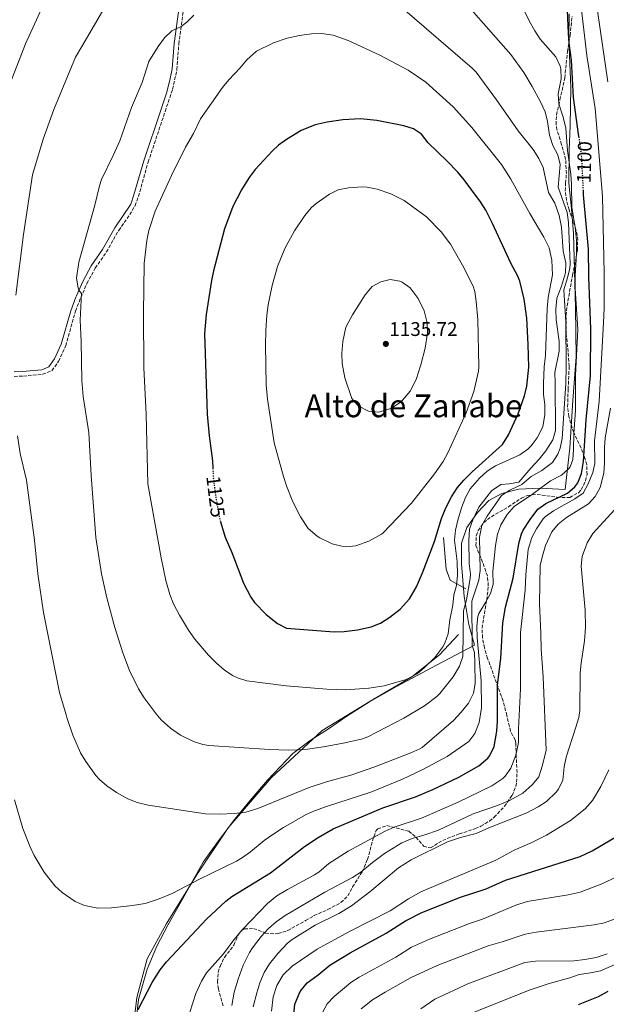
# Model space of a CAD drawing. Units: metres. Extents: x 576646 to 580079, y 4738111 to 4740463.
# Drawn here: x 578858 to 579155, y 4738654 to 4739151 of the extents above; entities that cross this region are included whole.
import ezdxf
from ezdxf.enums import TextEntityAlignment as Align

# ---------------------------------------------------------------- set-up
doc = ezdxf.new("R2010")
doc.units = ezdxf.units.M
doc.header["$MEASUREMENT"] = 0
doc.linetypes.add('DGN Style 3', pattern=[2.435891, 1.739922, -0.695969])
doc.linetypes.add('DGN Style 5', pattern=[1.217945, 0.521977, -0.695969])
for name, color, linetype, lineweight in [('Camino', 7, 'DGN Style 3', 0), ('Cota de curva de nivel directora', 7, 'Continuous', 0), ('Cota de punto acotado terreno', 7, 'Continuous', 0), ('Curva de nivel directora', 30, 'Continuous', 30), ('Curva de nivel directora no vista', 30, 'DGN Style 5', 30), ('Curva de nivel intermedia', 30, 'Continuous', 0), ('Límite de municipio', 7, 'Continuous', 0), ('Línea  de muro-pared o tapia', 1, 'Continuous', 13), ('Línea de cambio de uso (parcela vista)', 92, 'Continuous', 0), ('Margen derecho', 7, 'Continuous', 0), ('Punto acotado terreno (símbolo)', 7, 'Continuous', 0), ('Texto de Área (paraje) menor', 7, 'Continuous', 0), ('Zona arbolada', 92, 'DGN Style 3', 0)]:
    doc.layers.add(name, color=color, linetype=linetype, lineweight=lineweight)
doc.styles.add('Style-Arial', font='arial.ttf')

# ---------------------------------------------------------------- blocks, each defined once
blk = doc.blocks.new('5PATER')
at = {"layer": 'Punto acotado terreno (símbolo)', "linetype": 'Continuous', "lineweight": 0}
h = blk.add_hatch(color=51, dxfattribs=at)
edge = h.paths.add_edge_path()
edge.add_ellipse((0, 0), major_axis=(-0.11, -0.111), ratio=0.999422, start_angle=0, end_angle=360)

msp = doc.modelspace()

# ---------------------------------------------------------------- linework, layer by layer
at = {"layer": 'Camino', "color": 7, "linetype": 'DGN Style 3', "lineweight": 0}
msp.add_polyline3d([(578855.56, 4738971.11, 1109.99), (578860.17, 4738971.28, 1110.67), (578869.97, 4738972.19, 1112.11), (578874.58, 4738974.01, 1112.74), (578877.95, 4738978.76, 1113.25), (578881.56, 4738986.57, 1113.82), (578886.55, 4739004.09, 1114.62), (578889.15, 4739010.93, 1114.95), (578892.27, 4739018.05, 1115.72), (578896.51, 4739025.81, 1116.29), (578902.1, 4739033.98, 1117), (578908.33, 4739044.89, 1117.51), (578913.91, 4739052.84, 1118.05), (578916.63, 4739057.39, 1118.27), (578918.29, 4739062.11, 1118.26), (578923.2, 4739079.41, 1117.82), (578931.77, 4739104.95, 1117.4), (578935.56, 4739116.22, 1117.34), (578937.72, 4739126.18, 1116.84), (578938.7, 4739139.06, 1115.95), (578941.31, 4739158.64, 1114.18)], dxfattribs=at)
at = {"layer": 'Curva de nivel directora', "color": 30, "linetype": 'Continuous', "lineweight": 30, "flags": 128}
for points, elevation in [([(579140.84, 4739092.38), (579138.14, 4739112.03), (579137.06, 4739130.99), (579135.86, 4739139.55), (579135.49, 4739144.53), (579134.83, 4739159.73)], 1100), ([(578959.8, 4738897.65), (578962.04, 4738889.82), (578965.41, 4738882.11), (578971.39, 4738866.61), (578975.04, 4738859.59), (578977.01, 4738856.83), (578982.81, 4738850.83), (578988.61, 4738846.27), (578993.04, 4738843.91), (579017.17, 4738842.11), (579022.17, 4738842.24), (579028.97, 4738843.07), (579035.93, 4738844.51), (579040.58, 4738846.35), (579045.36, 4738849.4), (579050.45, 4738853.55), (579055.3, 4738858.73), (579058.73, 4738864.77), (579061.88, 4738871.9), (579067.85, 4738887.63), (579071.45, 4738899.31), (579073.61, 4738904.75), (579076.49, 4738910.19), (579079.49, 4738914.91), (579082.71, 4738918.74), (579086.85, 4738922.94), (579102.18, 4738936.69), (579105.17, 4738941.64), (579110.09, 4738952.27), (579113.33, 4738961.31), (579114.54, 4738966.17), (579115.53, 4738975.82), (579115.25, 4738987.23), (579114.47, 4739000.61), (579113.17, 4739010.08), (579110.98, 4739019.19), (579110.01, 4739021.71), (579106.49, 4739028.35), (579097.18, 4739048.35), (579093.74, 4739055.07), (579091.03, 4739059.28), (579082.82, 4739070.51), (579079.59, 4739074.33), (579074.34, 4739079.95), (579064.58, 4739089.07), (579061.38, 4739093.47), (579057.18, 4739096.19), (579052.39, 4739097.65), (579038.66, 4739100.35), (579030.54, 4739101.23), (579021.5, 4739100.75), (579013.7, 4739099.55), (579007.62, 4739098.19), (579000.58, 4739095.39), (578993.1, 4739090.83), (578989.02, 4739087.9), (578985.98, 4739085.15), (578977.3, 4739075.63), (578974.3, 4739071.63), (578970.41, 4739065.36), (578966.04, 4739056.89), (578961.82, 4739045.63), (578956.14, 4739024.51), (578955.13, 4739019.61), (578952.51, 4739002.44), (578951.59, 4738992.8), (578953.09, 4738952.11), (578954.06, 4738941.14), (578955.73, 4738928.43), (578955.91, 4738924.77)], 1125), ([(579111.84, 4738891.54), (579112.73, 4738893.47), (579116.13, 4738898.75), (579120.13, 4738903.95), (579124.12, 4738906.96), (579135.09, 4738912.03), (579138.83, 4738915.31), (579140.21, 4738917.39), (579142.19, 4738922), (579143.2, 4738928.1), (579144.44, 4738949.09), (579146.61, 4738971.65), (579146.85, 4738994.91), (579145.89, 4739021.39), (579145.73, 4739035.47), (579143.21, 4739062.85), (579143.1, 4739064.94)], 1100), ([(578918.21, 4738651.23), (578925.25, 4738664.83), (578929.33, 4738671.31), (578932.4, 4738675.26), (578952.93, 4738697.07), (578962.39, 4738705.97), (578965.45, 4738708.27), (578985.08, 4738720.28), (579002.19, 4738733.59), (579009.05, 4738738.11), (579016.75, 4738742.53), (579041.69, 4738753.15), (579058.21, 4738758.67), (579067.01, 4738762.35), (579080.13, 4738768.59), (579090.28, 4738774.39), (579094.82, 4738778.24), (579095.85, 4738779.63), (579098.03, 4738784.16), (579099.29, 4738791.87), (579099.67, 4738796.86), (579099.72, 4738815.27), (579101.37, 4738828.59), (579102.33, 4738846.51), (579103.81, 4738854.59), (579107.61, 4738869.15), (579110.41, 4738886.75), (579111.84, 4738891.54)], 1100), ([(578996.74, 4738648.66), (578997.36, 4738653.9), (579000.01, 4738660.27), (579003.58, 4738664.67), (579009.09, 4738668.67), (579014.97, 4738673.63), (579025.2, 4738679.86), (579043.41, 4738689.71), (579053.29, 4738696.03), (579061.45, 4738700.19), (579080.97, 4738707.95), (579093.89, 4738712.11), (579103.8, 4738716.57), (579141.53, 4738728.59), (579147.45, 4738731.39), (579159.89, 4738738.59)], 1075), ([(579140.69, 4738653.79), (579150.73, 4738657.83), (579155.54, 4738660.45)], 1050)]:
    msp.add_lwpolyline(points, dxfattribs=dict(at, elevation=elevation))
at = {"layer": 'Curva de nivel directora no vista', "color": 30, "linetype": 'DGN Style 5', "lineweight": 30, "flags": 128}
for points, elevation in [([(579143.1, 4739064.94), (579142.18, 4739082.67), (579140.84, 4739092.38)], 1100), ([(578955.91, 4738924.77), (578956.13, 4738919.87), (578957.33, 4738910.11), (578959.25, 4738899.55), (578959.8, 4738897.65)], 1125)]:
    msp.add_lwpolyline(points, dxfattribs=dict(at, elevation=elevation))
at = {"layer": 'Curva de nivel intermedia', "color": 30, "linetype": 'Continuous', "lineweight": 0, "flags": 128}
for points, elevation in [([(578855.65, 4738757.15), (578859.93, 4738742.67), (578863.37, 4738733.71), (578865.65, 4738729.07), (578870.65, 4738720.59), (578876.09, 4738713.71), (578879.71, 4738710.32), (578879.74, 4738710.3), (578886.37, 4738705.71), (578890.97, 4738703.76), (578897.76, 4738702.34), (578904.76, 4738702.5), (578915.25, 4738703.71), (578921.65, 4738704.83), (578928.85, 4738707.15), (578935.29, 4738709.79), (578949.09, 4738717.07), (578967.76, 4738726.23), (578970.89, 4738728.03), (578974.94, 4738730.96), (578981.85, 4738736.59), (578986.25, 4738739.71), (578991.53, 4738743.15), (579002.77, 4738749.55), (579007.31, 4738751.64), (579013.37, 4738753.87), (579035.67, 4738761.09), (579051.73, 4738767.55), (579061.92, 4738772.51), (579074.21, 4738778.99), (579085.29, 4738786.59), (579088.25, 4738790.61), (579090.43, 4738796.17), (579091.53, 4738803.56), (579091.41, 4738817.23), (579089.41, 4738839.15), (579089.29, 4738844.83), (579089.72, 4738849.81), (579090.21, 4738851.23), (579093.69, 4738856.83), (579096.09, 4738861.39), (579097.49, 4738866.19), (579097.33, 4738872.59), (579098.61, 4738885.71), (579099.77, 4738891.39), (579101.44, 4738896.1), (579104.53, 4738901.31), (579108.17, 4738905.3), (579117.45, 4738911.63), (579126.49, 4738918.35), (579132.01, 4738921.23), (579135.73, 4738924.54), (579136.33, 4738925.39), (579137.73, 4738929.15), (579138.11, 4738934.14), (579138.17, 4738942.19), (579139.09, 4738953.95), (579139.14, 4738971.75), (579140.27, 4738994.87), (579138.89, 4739015.55), (579138.93, 4739021.87), (579139.65, 4739033.18), (579139.57, 4739039.9), (579138.89, 4739046.52), (579137.22, 4739056.65), (579137.1, 4739068.27), (579136.75, 4739073.26), (579135.06, 4739085.31), (579134.26, 4739096.52), (579132.9, 4739102.11), (579130.74, 4739108.83), (579130.38, 4739113.83), (579131.86, 4739121.55), (579131.64, 4739126.53), (579131.3, 4739127.95), (579129.24, 4739132.53), (579121.22, 4739141.55), (579118.48, 4739145.73), (579115.74, 4739150.84), (579109.3, 4739163.87)], 1105), ([(578902.44, 4739159.71), (578889.67, 4739137.73), (578886.54, 4739132.35), (578875.57, 4739106.04), (578870.14, 4739091.07), (578864.82, 4739072.91), (578860.17, 4739042.76), (578856.42, 4739012.19)], 1110), ([(578891.64, 4738776.53), (578896.83, 4738769.41), (578898.57, 4738767.47), (578902.36, 4738764.2), (578907.25, 4738760.91), (578912.97, 4738757.71), (578917.61, 4738755.83), (578923.16, 4738754.46), (578952.25, 4738750.13), (578959.37, 4738749.9), (578966.65, 4738750.19), (578972.53, 4738750.99), (578978.65, 4738752.75), (579004.53, 4738763.32), (579013.33, 4738766.27), (579025.62, 4738769.69), (579037.77, 4738773.87), (579055.85, 4738780.91), (579060.48, 4738782.87), (579061.57, 4738783.63), (579077.41, 4738797.23), (579081.37, 4738801.47), (579085.01, 4738806.03), (579087.57, 4738810.99), (579088.37, 4738815.94), (579088.21, 4738826.43), (579088.05, 4738831.63), (579086.93, 4738835.15), (579086.73, 4738857.51), (579090.21, 4738868.11), (579090.95, 4738873.06), (579090.65, 4738889.83), (579091.74, 4738895.8), (579094.49, 4738900.48), (579101.65, 4738910.99), (579105.84, 4738913.7), (579112.05, 4738916.43), (579116.77, 4738920.51), (579122.09, 4738923.63), (579127.49, 4738927.55), (579130.22, 4738931.76), (579131.29, 4738934.91), (579132.4, 4738939.8), (579134.13, 4738967.55), (579134.37, 4738975.95), (579134.25, 4738998.59), (579133.17, 4739014.91), (579135.09, 4739020.91), (579136.18, 4739025.81), (579136.37, 4739028.03), (579135.49, 4739048.91), (579134.95, 4739053.89), (579130.38, 4739066.67), (579131.34, 4739078.19), (579130.15, 4739083.04), (579127.59, 4739087.86), (579125.95, 4739092.96), (579125.02, 4739099.95), (579123.78, 4739104.79), (579121.49, 4739109.86), (579117.22, 4739117.63), (579112.94, 4739124.75), (579106.35, 4739133.82), (579081.33, 4739162.47)], 1110), ([(578944.34, 4738649.8), (578947.29, 4738659.31), (578950.09, 4738665.47), (578952.73, 4738669.72), (578961.33, 4738679.28), (578966.49, 4738686.43), (578970.93, 4738691.71), (578983.48, 4738704.75), (578988.22, 4738708.69), (578993.61, 4738711.91), (579007.27, 4738719.23), (579009.37, 4738720.59), (579014.49, 4738724.91), (579024.18, 4738731.23), (579042.97, 4738741.31), (579047.55, 4738743.32), (579061.29, 4738747.95), (579079.77, 4738756.03), (579096.81, 4738764.23), (579102.42, 4738767.91), (579103.61, 4738769.07), (579106.41, 4738773.22), (579108.94, 4738779.77), (579110.29, 4738786.15), (579110.29, 4738792.99), (579111.27, 4738813.27), (579111.26, 4738841.75), (579113.69, 4738863.15), (579114.05, 4738870.99), (579115.21, 4738883.63), (579117.05, 4738889.79), (579119.46, 4738894.17), (579122.81, 4738899.1), (579123.89, 4738900.27), (579127.94, 4738903.2), (579138.73, 4738909.31), (579142.91, 4738912.08), (579145.45, 4738916.83), (579147.81, 4738922.51), (579148.89, 4738927.15), (579148.77, 4738938.51), (579151.11, 4738958.38), (579153.23, 4738998.36), (579153.53, 4739005.55), (579153.54, 4739023.35), (579152.7, 4739062.27), (579149.02, 4739106.51), (579144.79, 4739133.33), (579141.47, 4739162.27)], 1095), ([(579132.09, 4739046.51), (579130.9, 4739052.35), (579128.62, 4739058.59), (579125.38, 4739064.03), (579122.74, 4739076.75), (579120.55, 4739081.24), (579117.74, 4739085.7), (579110.14, 4739095.15), (579099.23, 4739110.9), (579088.85, 4739124.89), (579086.94, 4739126.91), (579051.68, 4739157.23)], 1115), ([(579155.46, 4739119.95), (579150.26, 4739155.79)], 1090), ([(578946.3, 4739153.63), (578942.8, 4739150.07), (578939.88, 4739147.96), (578935.1, 4739145.71), (578931.49, 4739142.24), (578928.22, 4739137.73), (578923.54, 4739130.27), (578920.14, 4739119.55), (578914.85, 4739107.07), (578908.86, 4739090.19), (578905.58, 4739082.67), (578899.72, 4739070.62), (578898.58, 4739067.39), (578896.22, 4739057.63), (578888.2, 4739028.87), (578887.02, 4739020.83), (578887.82, 4739015.92), (578888.22, 4739014.7), (578889.58, 4739012.99), (578888.78, 4738999.55), (578889.29, 4738988.72), (578889.64, 4738969.11), (578890.43, 4738960.9), (578893.29, 4738942.83), (578894.41, 4738921.04), (578896.74, 4738889.69), (578899.66, 4738871.34), (578902.31, 4738859.16), (578906.37, 4738844.27), (578910.43, 4738831.45), (578913.81, 4738822.51), (578918.38, 4738813.31), (578921.27, 4738808.78), (578927.24, 4738800.59), (578929.73, 4738797.55), (578934.49, 4738793.39), (578939.53, 4738789.87), (578946.13, 4738786.67), (578950.91, 4738785.13), (578953.93, 4738784.59), (578984.48, 4738782.54), (578994.05, 4738782.27), (579002.61, 4738782.67), (579011.73, 4738783.87), (579021.68, 4738785.72), (579030.97, 4738787.85), (579034.25, 4738789.07), (579052.29, 4738798.35), (579062.84, 4738804.67), (579069.04, 4738809.35), (579070.61, 4738810.91), (579077.29, 4738819.39), (579080.53, 4738824.75), (579082.18, 4738829.52), (579082.45, 4738852.59), (579084.05, 4738858.27), (579085.96, 4738869.07), (579086.09, 4738871.23), (579085.45, 4738876.51), (579085.25, 4738888.19)], 1115), ([(579010.74, 4739144.43), (579005.74, 4739144.24), (578999.59, 4739143.39), (578993.43, 4739142), (578986.58, 4739139.74), (578978.02, 4739135.39), (578972.98, 4739131.15), (578969.7, 4739127.07), (578963.9, 4739120.99), (578960.81, 4739117.05), (578949.58, 4739101.31), (578946.18, 4739093.87), (578942.14, 4739086.99), (578934.98, 4739072.59), (578926.78, 4739054.59), (578923.6, 4739044.85), (578922.51, 4739039.86), (578921.22, 4739028.11), (578920.78, 4739003.07), (578921.01, 4738975.59), (578922.28, 4738951.84), (578923.09, 4738916.83), (578929.82, 4738879.45), (578932.21, 4738867.95), (578934.17, 4738860.83), (578936.03, 4738856.19), (578939.02, 4738850.4), (578943.51, 4738842.81), (578946.81, 4738838.27), (578953.63, 4738830.2), (578957.65, 4738826.19), (578961.65, 4738822.83), (578965.77, 4738820.01), (578968.29, 4738818.75), (578973.09, 4738817.27), (578992.93, 4738814.83), (579013.51, 4738813.06), (579022.85, 4738812.71), (579034.71, 4738813.62), (579042.45, 4738814.8), (579053.57, 4738818.03), (579059.05, 4738820.83), (579062.87, 4738824.06), (579067.98, 4738829.08), (579072.1, 4738834.5), (579073.09, 4738836.35), (579074.81, 4738841.05), (579075.57, 4738848.11), (579077.09, 4738855.55), (579077.57, 4738860.67), (579078.91, 4738865.49), (579079.55, 4738870.6), (579079.38, 4738877.58), (579078.01, 4738888.43), (579078.39, 4738893.41), (579079.58, 4738898.41), (579081.57, 4738904.75), (579083.49, 4738909.87), (579085.82, 4738914.29), (579090.55, 4738919.76), (579094.49, 4738923.23), (579098.72, 4738925.91), (579110.93, 4738931.47), (579115, 4738934.36), (579116.77, 4738936.11), (579119.77, 4738940.1), (579122.67, 4738945.71), (579123.57, 4738951.87), (579123.62, 4738956.87), (579122.97, 4738961.95), (579122.93, 4738967.59), (579123.33, 4738975.95), (579123.97, 4738981.63), (579124.81, 4739005.39), (579125.33, 4739010.99), (579127.53, 4739022.51), (579127.17, 4739029.79), (579125.73, 4739036.03), (579123.09, 4739041.55), (579115.94, 4739053.47), (579106.37, 4739070.85), (579101.71, 4739078.21), (579086.65, 4739096.86), (579077.22, 4739107.31), (579063.54, 4739119.79), (579054.62, 4739125.81), (579040.3, 4739133.47), (579024.18, 4739140.83), (579019.52, 4739142.6), (579016.62, 4739143.47), (579010.74, 4739144.43)], 1120), ([(579031.46, 4739066.91), (579024.42, 4739066.35), (579019.26, 4739065.47), (579014.8, 4739063.21), (579008.04, 4739058.51), (579005.54, 4739056.27), (579002.32, 4739052.42), (578997.06, 4739044.63), (578992.18, 4739035.66), (578988.59, 4739026.64), (578985.81, 4739017), (578983.9, 4739007.2), (578983.22, 4739002.03), (578982.62, 4738994.27), (578982.49, 4738986.83), (578982.88, 4738966.79), (578983.44, 4738959.53), (578986.93, 4738937.47), (578991.53, 4738920.59), (578993.08, 4738915.84), (578996.34, 4738907.74), (579000.2, 4738900.2), (579004.07, 4738894.21), (579008.6, 4738890.36), (579009.93, 4738889.55), (579016.21, 4738886.51), (579021.1, 4738885.26), (579023.17, 4738885.07), (579028.13, 4738885.52), (579034.63, 4738887.87), (579041.11, 4738891.38), (579041.93, 4738892.11), (579056.19, 4738907), (579067.81, 4738921.95), (579072.29, 4738928.11), (579074.6, 4738932.55), (579083.81, 4738952.67), (579087.73, 4738963.55), (579090.12, 4738973.73), (579090.29, 4738975.87), (579089.77, 4738999.87), (579088.97, 4739008.99), (579088.21, 4739013.94), (579087.33, 4739016.67), (579082.09, 4739027.31), (579075.95, 4739037.96), (579071.3, 4739044.21), (579063.9, 4739051.79), (579052.62, 4739060.03), (579045.86, 4739063.39), (579038.82, 4739065.71), (579033.89, 4739066.73), (579031.46, 4739066.91)], 1130), ([(579085.25, 4738888.19), (579085.57, 4738893.95), (579087.18, 4738898.68), (579090.33, 4738904.99), (579096.69, 4738913.23), (579101.29, 4738916.51), (579105.57, 4738916.75), (579110.53, 4738917.67), (579116.53, 4738924.83), (579120.81, 4738929.23), (579124.13, 4738933.47), (579127.69, 4738938.99), (579128.97, 4738943.84), (579128.85, 4738967.71), (579128.57, 4738973.15), (579130.89, 4738983.87), (579130.88, 4738988.87), (579129.29, 4738999.63), (579129.17, 4739005.15), (579129.73, 4739010.59), (579132.01, 4739016.67), (579133.97, 4739023.47), (579134.18, 4739028.47), (579132.85, 4739034.43), (579132.09, 4739046.51)], 1115), ([(579045.44, 4739020.04), (579040.74, 4739018.83), (579036.33, 4739016.47), (579032.76, 4739012.38), (579026.38, 4739002.25), (579023.05, 4738995.95), (579021.53, 4738988.75), (579021.01, 4738982.67), (579021.25, 4738977.68), (579022.57, 4738970.35), (579026.05, 4738960.03), (579029.27, 4738956.24), (579034.53, 4738953.47), (579039.81, 4738952.99), (579045.81, 4738954.91), (579050, 4738957.66), (579051.69, 4738959.15), (579055.49, 4738963.63), (579058.53, 4738969.47), (579060.93, 4738976.91), (579063.17, 4738985.31), (579064.41, 4738993.15), (579064.22, 4738998.14), (579062.57, 4739004.19), (579059.65, 4739010.43), (579055.57, 4739015.79), (579051.54, 4739018.7), (579050.38, 4739019.23), (579045.44, 4739020.04)], 1135), ([(578965.49, 4738653.24), (578966.73, 4738659.97), (578968.61, 4738666.59), (578971.17, 4738673.57), (578974.36, 4738679.99), (578975.89, 4738682.35), (578980.33, 4738688.03), (578984.05, 4738692.19), (578987.85, 4738695.45), (578992.48, 4738698.78), (579012.45, 4738710.43), (579026.49, 4738717.95), (579030.71, 4738720.63), (579036.49, 4738725.55), (579042.61, 4738730.03), (579051.37, 4738735.5), (579056.57, 4738737.66), (579063.01, 4738739.39), (579069.89, 4738741.79), (579087.46, 4738750.14), (579099.65, 4738754.35), (579106.13, 4738756.99), (579112.45, 4738760.59), (579117.41, 4738764.91), (579120.5, 4738768.86), (579122.49, 4738774.72), (579124.25, 4738782.19), (579122.76, 4738819.26), (579121.75, 4738833.26), (579121.66, 4738841.19), (579120.85, 4738856.35), (579121.25, 4738875.63), (579122.36, 4738880.5), (579123.97, 4738885.59), (579127.21, 4738892.51), (579130.38, 4738896.37), (579134.53, 4738899.88), (579145.73, 4738906.67), (579149.11, 4738910.35), (579151.52, 4738914.94), (579153.37, 4738922.27), (579153.79, 4738927.25), (579153.81, 4738935.15), (579154.16, 4738940.13), (579156.7, 4738954.99)], 1090), ([(578857.22, 4738941.15), (578858.53, 4738932.19), (578861.77, 4738918.67), (578865.78, 4738888.36), (578867.41, 4738871.39), (578870.3, 4738851.75), (578878.45, 4738811.31), (578881.8, 4738800.05), (578882.2, 4738798.69), (578885.22, 4738789.8), (578889.09, 4738780.83), (578891.64, 4738776.53)], 1110), ([(578976.25, 4738652.51), (578978.05, 4738659.71), (578979.69, 4738664.75), (578981.85, 4738669.95), (578984.45, 4738674.22), (578988.66, 4738679.49), (578993.68, 4738684.73), (578996.01, 4738686.59), (579007.57, 4738693.79), (579019.51, 4738699.64), (579025.94, 4738703.6), (579035.13, 4738710.59), (579049.61, 4738722.81), (579056.09, 4738726.79), (579074.36, 4738735.94), (579080.94, 4738738.18), (579088.85, 4738740.19), (579095.37, 4738743.07), (579114.45, 4738750.59), (579120.25, 4738753.63), (579124.41, 4738756.39), (579129.34, 4738760.97), (579130.57, 4738762.59), (579132.74, 4738767.11), (579133.45, 4738773.79), (579134.34, 4738778.71), (579139.33, 4738793.87), (579140.73, 4738798.69), (579141.33, 4738802.27), (579141.53, 4738821.31), (579141.99, 4738826.29), (579143.71, 4738837.46), (579144.11, 4738844.23), (579144.05, 4738853.07), (579141.93, 4738875.15), (579142.5, 4738880.09), (579145.04, 4738887.06), (579147.87, 4738891.73), (579160.66, 4738905.75)], 1085), ([(578985.51, 4738650.39), (578986.41, 4738657.55), (578988.29, 4738663.39), (578991.41, 4738668.67), (578996.01, 4738673.07), (579008.65, 4738681.63), (579024.55, 4738690.51), (579045.53, 4738701.04), (579054.73, 4738707.15), (579060.89, 4738710.75), (579098.81, 4738726.67), (579108.12, 4738731.64), (579117.09, 4738735.63), (579124.41, 4738739.31), (579136.65, 4738746.75), (579143.93, 4738752.67), (579147.69, 4738756.83), (579151.85, 4738763.95), (579155.93, 4738772.35)], 1080), ([(579011.32, 4738649.72), (579013.59, 4738654.09), (579017.2, 4738657.78), (579025.56, 4738664.78), (579029.75, 4738667.52), (579048.31, 4738677.65), (579056.22, 4738682.7), (579065.35, 4738686.79), (579085.57, 4738694.66), (579092.14, 4738696.84), (579108.97, 4738703.87), (579114.65, 4738705.71), (579135.45, 4738709.15), (579141.41, 4738710.51), (579152.89, 4738714.91), (579159.89, 4738718.19)], 1070), ([(579030.75, 4738651.5), (579036.57, 4738656.04), (579043.02, 4738660.03), (579055.74, 4738667.2), (579069.26, 4738673.39), (579094.93, 4738683.39), (579102.09, 4738685.39), (579113.73, 4738689.23), (579119.21, 4738690.35), (579148.53, 4738693.95), (579153.77, 4738695.07), (579158.65, 4738696.83)], 1065), ([(579061.01, 4738651.63), (579067.97, 4738656.35), (579084.77, 4738664.11), (579113.55, 4738674.93), (579118.93, 4738675.71), (579138.21, 4738675.87), (579143.89, 4738676.43), (579149.57, 4738677.55), (579155.01, 4738679.31)], 1060), ([(579087.93, 4738649.79), (579116.17, 4738661.13), (579125.78, 4738664.39), (579136.17, 4738667.25), (579140.87, 4738668.95), (579146.73, 4738669.71), (579151.73, 4738670.83), (579162.93, 4738675.71)], 1055)]:
    msp.add_lwpolyline(points, dxfattribs=dict(at, elevation=elevation))
at = {"layer": 'Límite de municipio', "color": 7, "linetype": 'Continuous', "lineweight": 0}
for points in [[(579135.97, 4739154.38, 1099.32), (579135.66, 4739141.53, 1100.02), (579136.78, 4739117.14, 1100.93), (579136.43, 4739097.93, 1103.04), (579135.85, 4739085.33, 1104.41), (579135.72, 4739068.8, 1105.98), (579137.06, 4739055.72, 1105.53), (579138, 4739043.27, 1106.75), (579139.07, 4739005.78, 1105.41), (579139.44, 4738980.99, 1105.14), (579137.73, 4738958.96, 1106.38), (579136.31, 4738935.03, 1106.44), (579133.95, 4738913.89, 1101.14), (579121.1, 4738914.59, 1105.13), (579110.43, 4738914.17, 1109.18), (579101.95, 4738912.01, 1110.72), (579095.27, 4738908.35, 1113.47), (579089.51, 4738902.41, 1114.64), (579084.28, 4738894.83, 1116.06), (579081.48, 4738886.9, 1117.73), (579081.51, 4738876.35, 1118.26), (579082.89, 4738859.97, 1116.13), (579085.14, 4738845.76, 1111.9), (579088.09, 4738835.38, 1108.36), (579069.17, 4738825.43, 1118.72), (579048.62, 4738814.43, 1119.44), (579035, 4738806.73, 1118.55), (579024.05, 4738799.69, 1117.51), (579014.23, 4738793.06, 1116.51), (579005.04, 4738787.07, 1115.7), (578996.37, 4738780.59, 1114.54), (578983.48, 4738767.17, 1112.27), (578974.61, 4738756.6, 1110.89), (578966.99, 4738747.46, 1109.39), (578958.77, 4738736.4, 1107.31), (578950.92, 4738725.6, 1106.21), (578939.9, 4738705.73, 1103.51), (578933.09, 4738693.8, 1102.5)], [(578933.09, 4738693.8, 1102.5), (578927.65, 4738683.16, 1101.39), (578922.74, 4738671.52, 1100.76), (578918.39, 4738656.32, 1100.26), (578916.48, 4738639.76, 1099.7)]]:
    msp.add_polyline3d(points, dxfattribs=at)
at = {"layer": 'Línea  de muro-pared o tapia', "color": 1, "linetype": 'Continuous', "lineweight": 13}
for points in [[(579083.65, 4738863.79, 1116.07), (579075.77, 4738868.11, 1120.97), (579073.77, 4738873.79, 1121.61), (579072.37, 4738889.63, 1122.84)], [(578920.45, 4738492.83, 1102.39), (578925.01, 4738494.67, 1101.88), (578915.89, 4738552.75, 1100.99), (578912.93, 4738590.43, 1100.23), (578914.25, 4738630.35, 1099.85), (578917.57, 4738657.23, 1100.4), (578922.77, 4738676.75, 1101.13), (578932.37, 4738694.35, 1102.68), (578947.57, 4738719.15, 1105.28), (578963.57, 4738743.07, 1108.43), (578985.29, 4738768.19, 1112.32), (579011.09, 4738792.11, 1116.44), (579036.61, 4738807.71, 1118.58), (579056.45, 4738819.23, 1119.92), (579070.33, 4738830.43, 1119.58), (579080.01, 4738840.67, 1116.53)]]:
    msp.add_polyline3d(points, dxfattribs=at)
at = {"layer": 'Línea de cambio de uso (parcela vista)', "color": 92, "linetype": 'Continuous', "lineweight": 0}
msp.add_polyline3d([(578760.14, 4739070.68, 1093.35), (578768.26, 4739093.79, 1095.39), (578785.9, 4739134.99, 1097.61), (578820.86, 4739208.91, 1099.31), (578838.9, 4739247.15, 1101.47), (578850.38, 4739272.19, 1103.53), (578854.94, 4739281.23, 1104.31), (578881.58, 4739269.95, 1106.21), (578892.65, 4739265.74, 1107.37), (578903.02, 4739261.79, 1108.45), (578932.7, 4739251.07, 1111.17), (578918.18, 4739215.79, 1109.95), (578893.7, 4739159.71, 1109.57), (578890.21, 4739160.94, 1109.31), (578883.02, 4739163.47, 1108.79), (578874.1, 4739167.31, 1106.99), (578861.22, 4739139.15, 1106.89), (578848.58, 4739106.59, 1106.59), (578838.5, 4739069.47, 1106.17), (578829.86, 4739045.07, 1105.25), (578811.86, 4738999.55, 1102.85), (578781.58, 4739006.11, 1097.61), (578744.15, 4739017.52, 1090.89)], dxfattribs=at)
at = {"layer": 'Margen derecho', "color": 7, "linetype": 'Continuous', "lineweight": 0}
msp.add_polyline3d([(578938.98, 4739159.07, 1113.92), (578936.34, 4739139.3, 1115.71), (578935.38, 4739126.51, 1116.56), (578934.35, 4739121.62, 1116.82), (578932.66, 4739114.67, 1117), (578929.54, 4739105.71, 1117.05), (578920.94, 4739080.11, 1117.44), (578916.04, 4739062.83, 1117.88), (578914.38, 4739058.19, 1117.88), (578906.31, 4739046.13, 1117.13), (578900.1, 4739035.23, 1116.62), (578894.49, 4739027.04, 1115.97), (578890.15, 4739019.1, 1115.41), (578886.96, 4739011.83, 1114.61), (578886.72, 4739011.2, 1114.58), (578884.1, 4739004.27, 1114.25), (578879.34, 4738987.39, 1113.48), (578875.9, 4738979.95, 1112.94), (578873.06, 4738975.95, 1112.49), (578869.42, 4738974.51, 1111.99), (578859.58, 4738973.62, 1110.59), (578855.46, 4738973.47, 1110)], dxfattribs=at)
at = {"layer": 'Zona arbolada', "color": 92, "linetype": 'DGN Style 3', "lineweight": 0}
for points in [[(578961.09, 4738653.07, 1092.81), (578958.69, 4738661.55, 1093.97), (578958.21, 4738665.09, 1094.62), (578958.65, 4738670.03, 1095.47), (578959.52, 4738673.02, 1095.63), (578961.73, 4738677.55, 1095.73), (578966.53, 4738683.79, 1096.29), (578968.77, 4738689.07, 1096.97), (578970.41, 4738691.15, 1096.83), (578971.79, 4738691.93, 1096.38), (578976.53, 4738692.11, 1094.79), (578982.5, 4738689.85, 1092.55), (578987.33, 4738689.39, 1091.49), (578988.86, 4738689.57, 1091.49), (578993.69, 4738691.07, 1091.71), (579000.25, 4738694.67, 1092.15), (579002.72, 4738696.14, 1092.05), (579007.01, 4738698.67, 1091.51), (579014.05, 4738701.71, 1090.47), (579020.61, 4738705.22, 1089.17), (579024.13, 4738708.59, 1090.39), (579026.49, 4738713.15, 1089.79), (579031.28, 4738720.76, 1091.03), (579034.01, 4738727.05, 1092.81), (579037.17, 4738738.51, 1096.45), (579038.41, 4738741.63, 1096.95), (579039.19, 4738742.49, 1096.96), (579043.85, 4738744.19, 1096.69), (579054.86, 4738741.31, 1095.36), (579058.53, 4738738.19, 1093.85), (579062.37, 4738733.79, 1091.81), (579065.81, 4738732.83, 1088.93), (579072.05, 4738736.67, 1089.43), (579080.33, 4738739.95, 1089.47), (579088.57, 4738742.59, 1089.03), (579091.3, 4738743.79, 1088.92), (579095.57, 4738746.43, 1089.11), (579097.97, 4738748.38, 1089.57), (579103.19, 4738753.88, 1090.75), (579107.04, 4738759.33, 1091.76), (579108.93, 4738763.87, 1092.61), (579109.35, 4738766.1, 1093.05), (579109.57, 4738770.99, 1094.07), (579109.13, 4738779.31, 1095.35), (579108.97, 4738785.87, 1097.41), (579108.54, 4738787.41, 1097.71), (579106.25, 4738791.87, 1098.61), (579104.41, 4738799.71, 1100.09), (579102.53, 4738807.15, 1101.03), (579094.69, 4738828.59, 1104.13), (579093.13, 4738833.92, 1104.64), (579092.15, 4738838.95, 1104.73), (579091.89, 4738843.95, 1104.75), (579094.23, 4738858.13, 1107.3), (579094.85, 4738863.07, 1107.79), (579095.05, 4738865.28, 1107.72), (579094.61, 4738870.27, 1107.21), (579092.13, 4738877.31, 1107.39), (579088.8, 4738885.59, 1109.48), (579088.97, 4738890.59, 1110.07), (579089.9, 4738893.17, 1109.65), (579092.85, 4738897.23, 1108.83), (579094.63, 4738898.78, 1108.45), (579098.65, 4738901.55, 1107.63), (579105.21, 4738905.15, 1105.91), (579111.73, 4738909.63, 1104.93), (579114.81, 4738910.92, 1104.56), (579119.73, 4738911.47, 1104.03), (579129.77, 4738910.03, 1103.39), (579136.15, 4738909.85, 1102.57), (579140.53, 4738912.35, 1101.69), (579141.99, 4738913.89, 1101.35), (579144.17, 4738918.27, 1100.63), (579144.91, 4738921.46, 1100.54), (579144.77, 4738926.43, 1101.01), (579143.66, 4738930.33, 1101.56), (579141.89, 4738934.99, 1102.23), (579138.2, 4738942.82, 1102.7), (579136.61, 4738947.47, 1103.69), (579135.74, 4738950.78, 1104.13), (579135.09, 4738955.71, 1104.65), (579135.37, 4738964.67, 1105.01), (579135.92, 4738976.24, 1103.89), (579135.57, 4738981.23, 1103.71), (579134.43, 4738992.56, 1104.39), (579134.29, 4739001.77, 1104.6), (579134.89, 4739006.75, 1104.67), (579137.53, 4739022.19, 1105.33), (579139.49, 4739031.47, 1106.27), (579140.03, 4739034.97, 1106.55), (579140.21, 4739039.95, 1106.97), (579139.94, 4739042.46, 1107.24), (579138.73, 4739047.31, 1107.85), (579135.82, 4739055.31, 1109.03), (579134.61, 4739059.97, 1109.74), (579133.94, 4739064.83, 1110.47), (579134.12, 4739068.79, 1109.69), (579134.5, 4739073.63, 1108.21), (579134.1, 4739080.75, 1108.25), (579132.1, 4739088.35, 1108.67), (579129.74, 4739095.63, 1107.99), (579129.26, 4739098.33, 1107.66), (579129.54, 4739103.31, 1107.07), (579131.22, 4739110.91, 1106.79), (579133.69, 4739121.98, 1105.68), (579134.98, 4739135.15, 1104.29), (579136.38, 4739143.31, 1102.45), (579137.39, 4739153.12, 1102.15)], [(579109.57, 4738770.99, 1094.07), (579109.13, 4738779.31, 1095.35), (579108.97, 4738785.87, 1097.41), (579108.54, 4738787.41, 1097.71), (579106.25, 4738791.87, 1098.61), (579104.41, 4738799.71, 1100.09), (579102.53, 4738807.15, 1101.03), (579094.69, 4738828.59, 1104.13), (579093.13, 4738833.92, 1104.64), (579092.15, 4738838.95, 1104.73), (579091.89, 4738843.95, 1104.75), (579094.23, 4738858.13, 1107.3), (579094.85, 4738863.07, 1107.79), (579095.05, 4738865.28, 1107.72), (579094.61, 4738870.27, 1107.21), (579092.13, 4738877.31, 1107.39), (579088.8, 4738885.59, 1109.48), (579088.97, 4738890.59, 1110.07), (579089.9, 4738893.17, 1109.65), (579092.85, 4738897.23, 1108.83), (579094.63, 4738898.78, 1108.45), (579098.65, 4738901.55, 1107.63), (579105.21, 4738905.15, 1105.91), (579111.73, 4738909.63, 1104.93), (579114.81, 4738910.92, 1104.56), (579119.73, 4738911.47, 1104.03), (579129.77, 4738910.03, 1103.39), (579136.15, 4738909.85, 1102.57), (579140.53, 4738912.35, 1101.69), (579141.99, 4738913.89, 1101.35), (579144.17, 4738918.27, 1100.63), (579144.91, 4738921.46, 1100.54), (579144.77, 4738926.43, 1101.01), (579143.66, 4738930.33, 1101.56), (579141.89, 4738934.99, 1102.23), (579138.2, 4738942.82, 1102.7), (579136.61, 4738947.47, 1103.69), (579135.74, 4738950.78, 1104.13), (579135.09, 4738955.71, 1104.65), (579135.37, 4738964.67, 1105.01), (579135.92, 4738976.24, 1103.89), (579135.57, 4738981.23, 1103.71), (579134.43, 4738992.56, 1104.39), (579134.29, 4739001.77, 1104.6), (579134.89, 4739006.75, 1104.67), (579137.53, 4739022.19, 1105.33), (579139.49, 4739031.47, 1106.27), (579140.03, 4739034.97, 1106.55), (579140.21, 4739039.95, 1106.97), (579139.94, 4739042.46, 1107.24), (579138.73, 4739047.31, 1107.85), (579135.82, 4739055.31, 1109.03), (579134.61, 4739059.97, 1109.74), (579133.94, 4739064.83, 1110.47), (579134.12, 4739068.79, 1109.69), (579134.5, 4739073.63, 1108.21), (579134.1, 4739080.75, 1108.25), (579132.1, 4739088.35, 1108.67), (579129.74, 4739095.63, 1107.99), (579129.26, 4739098.33, 1107.66), (579129.54, 4739103.31, 1107.07), (579131.22, 4739110.91, 1106.79), (579133.69, 4739121.98, 1105.68), (579134.98, 4739135.15, 1104.29), (579136.38, 4739143.31, 1102.45), (579137.39, 4739153.12, 1102.15)], [(578961.09, 4738653.07, 1092.81), (578958.69, 4738661.55, 1093.97), (578958.21, 4738665.09, 1094.62), (578958.65, 4738670.03, 1095.47), (578959.52, 4738673.02, 1095.63), (578961.73, 4738677.55, 1095.73), (578966.53, 4738683.79, 1096.29), (578968.77, 4738689.07, 1096.97), (578970.41, 4738691.15, 1096.83), (578971.79, 4738691.93, 1096.38), (578976.53, 4738692.11, 1094.79), (578982.5, 4738689.85, 1092.55), (578987.33, 4738689.39, 1091.49), (578988.86, 4738689.57, 1091.49), (578993.69, 4738691.07, 1091.71), (579000.25, 4738694.67, 1092.15), (579002.72, 4738696.14, 1092.05), (579007.01, 4738698.67, 1091.51), (579014.05, 4738701.71, 1090.47), (579020.61, 4738705.22, 1089.17), (579024.13, 4738708.59, 1090.39), (579026.49, 4738713.15, 1089.79), (579031.28, 4738720.76, 1091.03), (579034.01, 4738727.05, 1092.81), (579037.17, 4738738.51, 1096.45), (579038.41, 4738741.63, 1096.95), (579039.19, 4738742.49, 1096.96), (579043.85, 4738744.19, 1096.69), (579054.86, 4738741.31, 1095.36), (579058.53, 4738738.19, 1093.85), (579062.37, 4738733.79, 1091.81), (579065.81, 4738732.83, 1088.93), (579072.05, 4738736.67, 1089.43), (579080.33, 4738739.95, 1089.47), (579088.57, 4738742.59, 1089.03), (579091.3, 4738743.79, 1088.92), (579095.57, 4738746.43, 1089.11), (579097.97, 4738748.38, 1089.57), (579103.19, 4738753.88, 1090.75), (579107.04, 4738759.33, 1091.76), (579108.93, 4738763.87, 1092.61), (579109.35, 4738766.1, 1093.05), (579109.57, 4738770.99, 1094.07)]]:
    msp.add_polyline3d(points, dxfattribs=at)

# ---------------------------------------------------------------- block references
at = {"layer": 'Punto acotado terreno (símbolo)', "color": 7, "linetype": 'Continuous', "lineweight": 0, "xscale": 10, "yscale": 10, "zscale": 10}
msp.add_blockref('5PATER', (579043.29, 4738987.55, 1135.72), dxfattribs=at)

# ---------------------------------------------------------------- texts
at = {"layer": 'Cota de curva de nivel directora', "color": 7, "linetype": 'Continuous', "lineweight": 0, "style": 'Style-Arial'}
for s, rotation, p in [('1100', 88.2219, (579143.52, 4739079.38, 1100)), ('1125', 277.0094, (578957.3, 4738910.41, 1125))]:
    msp.add_text(s, height=7, rotation=rotation, dxfattribs=at).set_placement(p, align=Align.MIDDLE_CENTER)
at = {"layer": 'Cota de punto acotado terreno', "color": 7, "linetype": 'Continuous', "lineweight": 0, "style": 'Style-Arial'}
msp.add_text('1135.72', height=7, dxfattribs=at).set_placement((579045.03, 4738991.55, 1135.72))
at = {"layer": 'Texto de Área (paraje) menor', "color": 7, "linetype": 'Continuous', "lineweight": 0, "style": 'Style-Arial'}
msp.add_text('Alto de Zanabe', height=11.5, dxfattribs=at).set_placement((579057.21, 4738956.24, 1135), align=Align.MIDDLE_CENTER)

doc.saveas('drawing.dxf')
